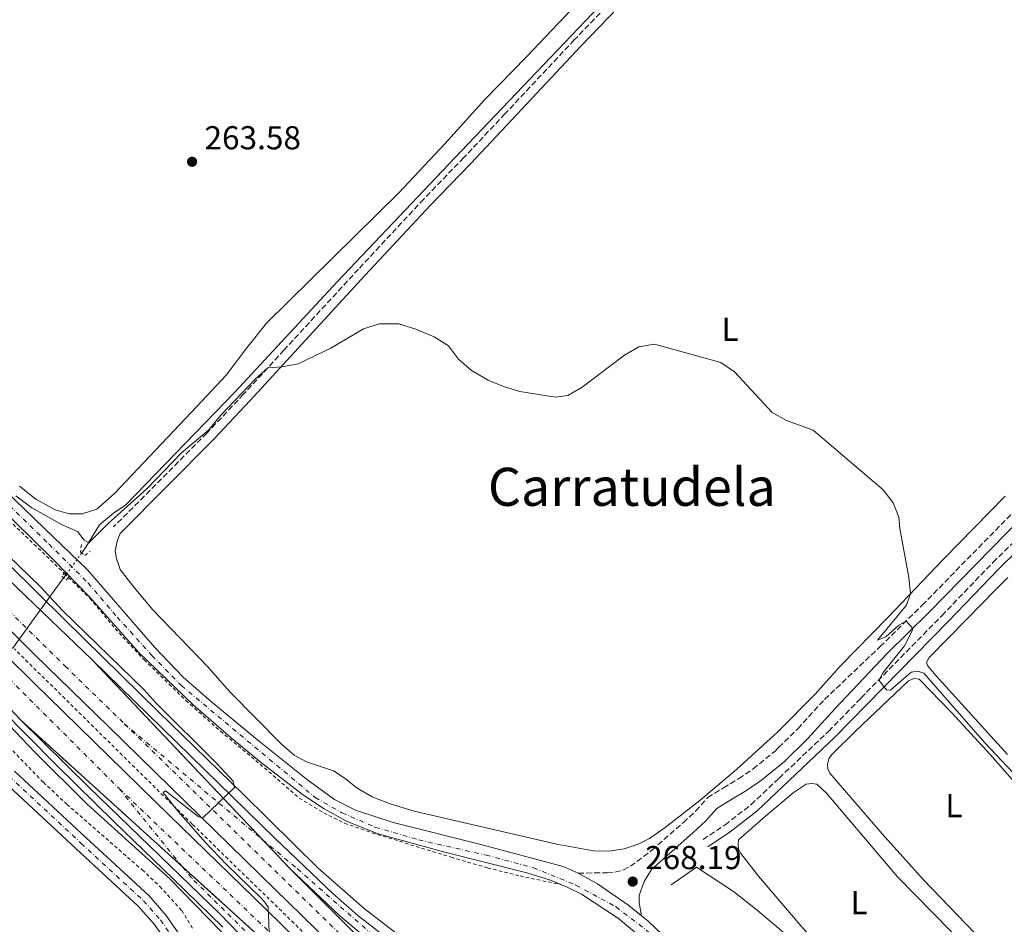
# Model space of a CAD drawing. Units: metres. Extents: x 626036 to 629530, y 4643965 to 4646339.
# Drawn here: x 626664 to 626962, y 4644367 to 4644640 of the extents above; entities that cross this region are included whole.
import ezdxf
from ezdxf.enums import TextEntityAlignment as Align

# ---------------------------------------------------------------- set-up
doc = ezdxf.new("R2010")
doc.units = ezdxf.units.M
doc.header["$MEASUREMENT"] = 0
for name, pattern in [('DGN Style 2', [1.7399219301090239, 1.043953158065414, -0.6959687720436097]), ('DGN Style 3', [2.435890702152634, 1.739921930109024, -0.6959687720436097]), ('DGN Style 4', [2.7856150101045474, 1.391937544087219, -0.6959687720436097, 0.001739921930109024, -0.6959687720436097]), ('DGN Style 5', [1.217945351076317, 0.5219765790327072, -0.6959687720436097])]:
    doc.linetypes.add(name, pattern=pattern)
for name, color, linetype, lineweight in [('Acequia sin especificar', 4, 'Continuous', 0), ('Acequia sin especificar no vista', 4, 'DGN Style 5', 0), ('Autopista', 135, 'Continuous', 0), ('autovía', 7, 'DGN Style 4', 0), ('Camino', 7, 'DGN Style 3', 0), ('Carretera', 9, 'Continuous', 0), ('Cierre de vial', 7, 'DGN Style 5', 0), ('Cota de punto acotado terreno', 7, 'Continuous', 0), ('Curva de nivel intermedia', 30, 'Continuous', 0), ('Eje de carretera', 7, 'DGN Style 4', 0), ('Etiqueta de uso rústico', 92, 'Continuous', 0), ('Gasoducto', 7, 'Continuous', 13), ('Línea blanca (vial)', 7, 'Continuous', 13), ('Línea de asfalto', 7, 'Continuous', 13), ('Línea de cambio de uso (parcela vista)', 92, 'Continuous', 0), ('Línea de cuneta (fondo)', 4, 'DGN Style 2', 0), ('Margen derecho', 7, 'Continuous', 0), ('Pontón-alcantarilla (pasos de agua)', 1, 'DGN Style 2', 0), ('Punto acotado terreno (símbolo)', 7, 'Continuous', 0), ('Texto de Área (paraje) menor', 7, 'Continuous', 0), ('Valla', 7, 'DGN Style 2', 0)]:
    doc.layers.add(name, color=color, linetype=linetype, lineweight=lineweight)
doc.styles.add('Style-Arial', font='arial.ttf')

# ---------------------------------------------------------------- blocks, each defined once
blk = doc.blocks.new('5PATER')
at = {"layer": 'Punto acotado terreno (símbolo)', "linetype": 'Continuous', "lineweight": 0}
h = blk.add_hatch(color=51, dxfattribs=at)
edge = h.paths.add_edge_path()
edge.add_ellipse((0, 0), major_axis=(-0.1095731443231308, -0.1110710700762829), ratio=0.9994222409660317, start_angle=0, end_angle=360)

msp = doc.modelspace()

# ---------------------------------------------------------------- linework, layer by layer
at = {"layer": 'Acequia sin especificar', "color": 4, "linetype": 'Continuous', "lineweight": 0}
for points in [[(626682.8799999999, 4644478.699999999, 264.929999999993), (626684.1299999999, 4644480.430000001, 264.8899999999995), (626688.2800000003, 4644487.189999999, 264.8899999999995), (626692.4500000002, 4644490.710000001, 264.8899999999995), (626696.2100000001, 4644493.17, 264.8899999999995), (626729.1200000001, 4644527.199999999, 264.7200000000012), (626760.1200000001, 4644560.600000001, 264.0099999999948), (626797.5199999996, 4644600.02, 262.4100000000035), (626824.5700000003, 4644628.310000001, 262.2299999999959), (626847.8399999999, 4644652.77, 261.6999999999971)], [(626661.9400000004, 4644449.789999999, 265.5899999999965), (626662.7699999996, 4644450.930000001, 265.5599999999977), (626677.4000000004, 4644471.140000001, 265.1000000000058), (626678.2300000006, 4644472.279999999, 265.0800000000018)], [(626861.04, 4644378.449999999, 266.6199999999953), (626868.6900000004, 4644383.75, 265.9100000000035), (626879.8700000001, 4644376.390000001, 265.9100000000035), (626887.0199999996, 4644370.730000001, 265.9100000000035), (626900.1699999999, 4644359.66, 265.7299999999959), (626904.7100000001, 4644355.039999999, 265.7299999999959), (626917.2800000003, 4644341.619999999, 265.7299999999959), (626926.1200000001, 4644331.560000001, 265.7299999999959), (626931.8700000001, 4644326.67, 265.7299999999959)]]:
    msp.add_polyline3d(points, dxfattribs=at)
at = {"layer": 'Acequia sin especificar no vista', "color": 4, "linetype": 'DGN Style 5', "lineweight": 0, "extrusion": (0.01109782572019108, 0.01532215938331057, 0.999821018830929), "elevation": 78383.14286037738, "flags": 128}
msp.add_lwpolyline([(626636.6862026546, 4643816.424055975), (626641.3375810963, 4643822.844809715)], dxfattribs=at)
at = {"layer": 'Autopista', "color": 135, "linetype": 'Continuous', "lineweight": 0}
for points in [[(626740.5799999986, 4644359.239999998, 269.9900000000052), (626664.37, 4644428.230000001, 270.5800000000018), (626591.0799999986, 4644505.87, 271.1300000000047)], [(626660.8700000019, 4644470.57, 270.9199999999983), (626686.0199999999, 4644446.38, 270.3600000000006), (626745.9200000028, 4644383.250000001, 270.0099999999948), (626763.4600000001, 4644365.78, 269.7700000000041)], [(626761.9600000002, 4644356.850000001, 269.429999999993), (626741.1700000009, 4644377.249999999, 269.6100000000006), (626714.2100000001, 4644403.489999998, 269.9600000000065), (626691.0400000003, 4644426.129999998, 270.1399999999995), (626668.4600000003, 4644448.070000002, 270.1399999999995), (626647.739999998, 4644468.690000001, 270.1399999999995)], [(626660.2399999994, 4644447.449999999, 270.3500000000058), (626668.1999999988, 4644439.609999998, 270.3500000000058), (626709.3700000008, 4644399.38, 270.3500000000058), (626738.4799999996, 4644371.12, 269.9900000000052), (626763.3399999995, 4644346.819999999, 269.9900000000052)]]:
    msp.add_polyline3d(points, dxfattribs=at)
at = {"layer": 'autovía', "color": 7, "linetype": 'DGN Style 4', "lineweight": 0, "extrusion": (-0.3478555793352183, -0.351336254008792, 0.8692291599713101), "elevation": -1849512.763790688, "flags": 128}
msp.add_lwpolyline([(-2822625.816757231, 3252206.095655871), (-2822603.089338067, 3252206.095655871), (-2822362.54697373, 3252205.124800568)], dxfattribs=at)
at = {"layer": 'autovía', "color": 7, "linetype": 'DGN Style 4', "lineweight": 0}
for points in [[(626517.5729670974, 4644603.217047035, 270.8899999999995), (626553.2600000009, 4644567.7, 270.8800000000047), (626615.6200000002, 4644505.719999999, 270.6100000000006), (626677.8399999987, 4644444.52, 270.2400000000054), (626695.7199999979, 4644427.11, 270.179999999993)], [(627080.339999999, 4644054.870000003, 267.8399999999966), (627039.1900000015, 4644094.530000003, 267.9400000000023), (626950.9299999987, 4644178.54, 268.6100000000007), (626695.7199999979, 4644427.11, 270.179999999993)], [(626694.2800000008, 4644407.410000001, 270.3999999999942), (626747.9200000007, 4644356.280000002, 269.9900000000052), (626842.0399999997, 4644264.809999999, 269.5800000000018), (626890.7499999986, 4644217.980000002, 268.9299999999931), (626967.3700000006, 4644143.420000004, 268.1000000000058), (626996.9699999989, 4644113.430000002, 267.9900000000052)]]:
    msp.add_polyline3d(points, dxfattribs=at)
at = {"layer": 'Camino', "color": 7, "linetype": 'DGN Style 3', "lineweight": 0}
for points in [[(626842.909999999, 4644645.270000001, 262.0099999999949), (626831.7699999989, 4644633.680000001, 262.179999999993), (626810.8599999989, 4644611.380000001, 263.070000000007), (626798.3799999976, 4644598.11, 263.070000000007), (626786.2600000006, 4644585.590000001, 263.4299999999931), (626766.5399999997, 4644564.430000001, 264.0500000000029), (626744.0699999994, 4644540.010000004, 265.1699999999983), (626731.8099999971, 4644526.609999999, 265.3800000000047), (626720.6999999983, 4644514.899999999, 265.3800000000047), (626692.5300000005, 4644486.530000002, 265.5599999999976)], [(626870.6900000002, 4644392.13, 267.8099999999977), (626877.3299999987, 4644396.530000003, 267.5299999999989), (626885.2099999998, 4644402.670000004, 267.0000000000001), (626893.6700000024, 4644410.670000004, 266.6000000000059), (626908.61, 4644424.780000002, 265.8800000000048), (626918.409999999, 4644434.850000002, 265.1499999999942), (626942.8299999983, 4644459.719999999, 264.4700000000012), (626958.3099999992, 4644475.840000002, 263.5399999999937), (626969.0599999982, 4644486.309999999, 263.3800000000047), (626988.4400000017, 4644505.800000002, 262.4499999999972), (627008.109999999, 4644524.170000004, 262.0899999999965), (627027.8900000004, 4644545.870000003, 261.979999999996), (627060.3699999999, 4644579.000000002, 260.8200000000071), (627067.9800000006, 4644586.350000003, 260.6999999999972), (627093.0500000004, 4644612.620000001, 260.8200000000071), (627106.0599999991, 4644625.120000003, 260.0299999999988), (627121.3999999971, 4644640.480000001, 259.8200000000069)], [(626832.9400000002, 4644381.95, 269.1600000000035), (626841.7100000011, 4644382.100000002, 268.2100000000065), (626844.0100000009, 4644382.210000002, 268.2100000000065), (626846.6000000016, 4644382.920000004, 268.2100000000065), (626848.7600000007, 4644384.030000002, 268.2100000000065), (626855.2100000015, 4644388.850000002, 267.8300000000018), (626864.7199999979, 4644397.25, 267.7299999999959), (626868.4799999995, 4644400.730000001, 267.5), (626872.0799999982, 4644404.760000003, 267.3399999999966), (626876.829999998, 4644407.730000001, 266.8099999999978), (626881.4699999981, 4644410.510000002, 266.8099999999978), (626885.8200000002, 4644413.5, 266.4499999999971), (626892.4699999975, 4644418.850000003, 266.2700000000041), (626893.519999998, 4644419.88, 266.2200000000012), (626899.2800000003, 4644425.580000003, 265.9199999999983), (626907.3899999995, 4644434.430000001, 265.9199999999983), (626924.14, 4644450.289999999, 265.3200000000071), (626936.8899999994, 4644462.870000003, 264.800000000003), (626974.4099999992, 4644501.160000001, 263.0399999999935)]]:
    msp.add_polyline3d(points, dxfattribs=at)
at = {"layer": 'Carretera', "color": 9, "linetype": 'Continuous', "lineweight": 0}
for points in [[(626855.390000001, 4644359.699999998, 268.5399999999936), (626845.1099999989, 4644368.300000002, 268.8500000000058), (626833.9200000019, 4644375.620000003, 269.1900000000023), (626829.4499999993, 4644377.859999999, 269.1999999999971), (626827.9600000007, 4644378.460000001, 269.1900000000023), (626824.5300000019, 4644379.84, 269.1600000000035), (626817.3799999993, 4644382.090000001, 269.1000000000058), (626792.6499999993, 4644388.250000001, 268.9900000000052), (626772.440000001, 4644393.88, 268.9900000000052), (626763.1400000004, 4644397.550000002, 268.9400000000023), (626756.1099999985, 4644401.350000001, 268.8300000000018), (626749.8700000001, 4644405.48, 268.6199999999953), (626737.6900000006, 4644414.870000003, 268.4199999999983), (626728.0399999992, 4644422.8, 268.2400000000052), (626716.6099999984, 4644432.809999999, 267.8899999999995), (626700.1399999995, 4644448.569999999, 267.2299999999959), (626685.07, 4644465.61, 267.179999999993), (626674.339999999, 4644476.59, 266.4499999999971), (626651.1900000013, 4644499.280000002, 265.9799999999959)], [(626662.6399999999, 4644494.770000001, 265.6999999999971), (626671.6400000011, 4644486.100000002, 265.9199999999983), (626684.5799999982, 4644473.539999999, 266.8099999999977), (626704.8700000015, 4644450.170000002, 267.2899999999936), (626713.5599999997, 4644441.180000001, 267.4499999999971), (626722.1900000018, 4644433.559999998, 267.7400000000052), (626736.62, 4644421.680000001, 268.2700000000041), (626751.1799999999, 4644410.019999999, 268.7700000000041), (626759.2899999992, 4644404.160000001, 268.9400000000023), (626765.579999999, 4644401.030000002, 269.0200000000041), (626777.0399999988, 4644397.27, 269.0599999999977), (626803.5500000003, 4644390.590000001, 268.9499999999971), (626828.3500000017, 4644383.969999998, 269.2299999999959), (626832.9400000006, 4644381.949999999, 269.1600000000035), (626838.8099999981, 4644378.739999998, 269.1100000000006), (626848.2699999996, 4644372.219999998, 268.9900000000052), (626852.1099999995, 4644369.050000001, 268.8899999999995), (626854.0399999986, 4644367.45, 268.8399999999965), (626858.3999999993, 4644363.319999999, 268.0399999999936)], [(626769.9100000008, 4644361.510000001, 269.8600000000006), (626760.8999999985, 4644369.03, 269.8999999999942), (626745.9200000028, 4644383.250000001, 270.0099999999948), (626686.0199999999, 4644446.38, 270.3600000000006), (626741.3299999973, 4644392.420000002, 270.0299999999988), (626758.7800000019, 4644375.789999999, 269.9400000000023), (626766.3099999976, 4644369.210000001, 269.8800000000047), (626773.999999999, 4644363.25, 269.820000000007)], [(626738.9200000024, 4644354.859999999, 270.2100000000065), (626724.6900000008, 4644369.54, 270.3399999999965), (626685.079999999, 4644407.780000002, 270.4700000000012), (626664.37, 4644428.230000001, 270.5800000000018), (626740.5799999986, 4644359.239999998, 269.9900000000052)], [(626662.5500000005, 4644412.789999999, 267.9900000000052), (626684.2399999985, 4644392.609999999, 268.1499999999942), (626703.1799999995, 4644375.180000001, 268.820000000007), (626708.440000001, 4644369.210000001, 269.1000000000058), (626712.7800000019, 4644362.960000002, 269.3999999999942)], [(626704.8900000015, 4644366.430000001, 269.1000000000058), (626699.9600000008, 4644372.030000002, 268.820000000007), (626681.1800000007, 4644389.309999998, 268.1499999999942), (626659.3700000021, 4644409.600000001, 267.9900000000052)]]:
    msp.add_polyline3d(points, dxfattribs=at)
at = {"layer": 'Cierre de vial', "color": 7, "linetype": 'DGN Style 5', "lineweight": 0, "extrusion": (0.002767767342932272, -0.002917014229406213, 0.9999919152132786), "elevation": -11543.03726354891, "flags": 128}
msp.add_lwpolyline([(626734.4114169611, 4644378.149627864), (626682.8713027862, 4644432.468511034)], dxfattribs=at)
at = {"layer": 'Cierre de vial', "color": 7, "linetype": 'DGN Style 5', "lineweight": 0, "extrusion": (0.004254546603389147, -0.003851478417482517, 0.9999835323380079), "elevation": -14951.16677836302, "flags": 128}
msp.add_lwpolyline([(626657.5470082953, 4644405.093319434), (626706.4290424397, 4644360.843011064)], dxfattribs=at)
at = {"layer": 'Cierre de vial', "color": 7, "linetype": 'DGN Style 5', "lineweight": 0, "extrusion": (0.002770985863859411, -0.002920406303934119, 0.999991896399347), "elevation": -11556.77422468768, "flags": 128}
msp.add_lwpolyline([(626742.7655865436, 4644369.304951649), (626734.4049613456, 4644378.116337152)], dxfattribs=at)
at = {"layer": 'Cierre de vial', "color": 7, "linetype": 'DGN Style 5', "lineweight": 0, "extrusion": (0.004255306581532865, -0.003852166396412289, 0.9999835264542869), "elevation": -14953.8857298998, "flags": 128}
msp.add_lwpolyline([(626706.4268104372, 4644360.834558579), (626733.7565968067, 4644336.094355179)], dxfattribs=at)
at = {"layer": 'Curva de nivel intermedia', "color": 30, "linetype": 'Continuous', "lineweight": 0, "flags": 128}
for points, elevation in [([(626662.9800000014, 4644495.969999999), (626667.7900000016, 4644492.349999998), (626677.0000000005, 4644487.169999999), (626681.6100000017, 4644485.109999998), (626683.6600000013, 4644482.569999999), (626684.9900000013, 4644481.720000001), (626690.7300000011, 4644487.48), (626702.6200000001, 4644498.130000001), (626713.0200000005, 4644508.88), (626721.2500000005, 4644515.849999999), (626724.8500000013, 4644520.169999999), (626735.360000001, 4644531.300000001), (626739.150000002, 4644534.640000001), (626743.3800000009, 4644534.929999999), (626748.3200000006, 4644535.8), (626758.1399999998, 4644540.529999999), (626768.0900000008, 4644546.390000001), (626772.8600000007, 4644547.929999998), (626778.7500000005, 4644547.919999999), (626783.8900000014, 4644546.23), (626789.4000000011, 4644543.970000001), (626793.7700000008, 4644541.199999998), (626796.7700000005, 4644537.189999999), (626800.6799999998, 4644533.76), (626805.7100000011, 4644530.84), (626810.3300000012, 4644528.929999999), (626815.28, 4644527.4), (626826.0600000003, 4644525.769999999), (626829.8400000001, 4644526.260000001), (626834.1800000007, 4644528.759999999), (626846.9700000006, 4644538.38), (626851.2500000007, 4644540.95), (626855.9600000003, 4644541.75), (626876.020000001, 4644536.23), (626880.1400000005, 4644533.399999999), (626891.5399999999, 4644521.140000001), (626895.8800000006, 4644518.660000001), (626903.9200000005, 4644515.76), (626925.0900000001, 4644497.699999999), (626928.1900000002, 4644493.789999997), (626929.8900000011, 4644489.439999998), (626930.1700000005, 4644486.039999999), (626932.8600000017, 4644471.220000002), (626933.4200000005, 4644466.42), (626932.1500000008, 4644462.869999998), (626923.4500000017, 4644452.359999998), (626925.9100000003, 4644453.3), (626929.8900000011, 4644456.88), (626932.0700000004, 4644458.109999999), (626933.9800000016, 4644455.949999998), (626933.9900000005, 4644455.32), (626931.5300000017, 4644450.579999999), (626925.1000000011, 4644442.57), (626923.7700000012, 4644440.3), (626926.0900000012, 4644437.289999999), (626927.3099999995, 4644437.28)], 265.0000000000001), ([(626650.7400000016, 4644487.42), (626670.3200000018, 4644468.519999999), (626677.1900000006, 4644461.239999999), (626701.6400000011, 4644437.460000001), (626705.3100000013, 4644433.409999998), (626723.5999999996, 4644415.199999998), (626728.6500000011, 4644409.77), (626729.0100000009, 4644407.850000001), (626719.4300000009, 4644398.539999997), (626718.11, 4644399.09), (626708.1800000013, 4644406.869999998), (626707.4600000017, 4644406.289999999), (626712.0400000014, 4644400.529999999), (626720.3000000004, 4644391.180000001), (626726.6000000014, 4644384.529999999), (626736.9500000003, 4644374.619999999), (626738.2600000001, 4644373.210000001), (626739.2800000015, 4644371.640000001), (626739.7500000009, 4644358.949999998)], 270), ([(626927.3099999995, 4644437.28), (626933.55, 4644442.649999999), (626935.5700000008, 4644442.970000001), (626937.4100000003, 4644442.32), (626955.9100000008, 4644421.169999999), (626967.6200000009, 4644408.830000001), (626970.8500000008, 4644404.91), (626979.7000000001, 4644395.42), (626984.5400000013, 4644388.720000001), (626985.4100000008, 4644386.28), (626985.29, 4644384.3), (626983.3000000007, 4644380.909999998), (626972.1300000015, 4644368.390000001), (626969.8300000017, 4644364.99)], 265.0000000000001), ([(626736.7500000015, 4644352.350000001), (626709.5100000012, 4644380.249999999), (626684.5599999998, 4644402.789999999), (626668.6100000018, 4644418.649999999), (626656.9800000022, 4644430.689999999)], 270)]:
    msp.add_lwpolyline(points, dxfattribs=dict(at, elevation=elevation))
at = {"layer": 'Eje de carretera', "color": 7, "linetype": 'DGN Style 4', "lineweight": 0, "extrusion": (0.002019670080977608, -0.001691864167375406, 0.9999965292581787), "elevation": -6321.84214756023, "flags": 128}
msp.add_lwpolyline([(626693.8961528032, 4644423.061414967), (626735.735836109, 4644388.012712735)], dxfattribs=at)
at = {"layer": 'Eje de carretera', "color": 7, "linetype": 'DGN Style 4', "lineweight": 0, "extrusion": (0.001275356422554648, -0.00157512971247378, 0.9999979462140831), "elevation": -6245.886088691854, "flags": 128}
msp.add_lwpolyline([(626712.3964010617, 4644379.903373972), (626693.4254719461, 4644403.333383203)], dxfattribs=at)
at = {"layer": 'Eje de carretera', "color": 7, "linetype": 'DGN Style 4', "lineweight": 0}
for points in [[(626656.9200000018, 4644497.030000002, 265.8800000000048), (626672.9899999984, 4644481.350000001, 266.1799999999931), (626684.8299999981, 4644469.580000003, 266.9900000000053), (626693.6099999979, 4644459.280000002, 267.1999999999971), (626704.1099999989, 4644447.730000001, 267.3300000000017), (626713.0000000005, 4644438.620000001, 267.6100000000005), (626753.4699999985, 4644404.77, 268.7400000000053), (626761.4999999994, 4644400.210000002, 268.9400000000023), (626771.609999999, 4644395.820000002, 269.0000000000001), (626784.7099999995, 4644392, 269.0000000000001), (626805.1299999978, 4644387.399999999, 269.0099999999947), (626819.3999999972, 4644383.600000002, 269.1199999999955), (626832.2600000007, 4644378.340000001, 269.179999999993), (626844.3700000008, 4644371.770000001, 268.9499999999971), (626854.1499999977, 4644364.25, 268.7100000000063)], [(626660.9600000009, 4644411.2, 267.9900000000052), (626682.7100000014, 4644390.960000004, 268.1499999999942), (626701.5699999996, 4644373.610000002, 268.8200000000071), (626706.6700000003, 4644367.820000002, 269.1000000000059), (626710.7899999998, 4644361.890000002, 269.3999999999943)], [(626737.5594782082, 4644392.06134793, 270.0362000000023), (626748.0900000005, 4644383.24, 270.0000000000001), (626771.1199999995, 4644363.030000002, 269.8500000000058), (626789.0599999991, 4644350.820000002, 269.6699999999983), (626810.1200000012, 4644338.930000001, 269.429999999993), (626824.6000000007, 4644330.309999999, 269.3399999999965), (626838.8999999993, 4644317.520000001, 269.2400000000054), (626868.6000000002, 4644288.56, 269.0099999999947), (626896.4499999983, 4644260.620000003, 268.8500000000058), (626912.1000000013, 4644244.980000001, 268.9199999999983), (626919.6200000005, 4644232.330000003, 268.8800000000047), (626929.5699999993, 4644214.510000003, 268.7400000000053), (626938.1299999978, 4644201.620000003, 268.7100000000063), (626946.6499999983, 4644191.340000001, 268.6999999999972), (626993.339999999, 4644144.16, 268.3099999999976), (627005.689281079, 4644132.313737752, 268.2492000000057)], [(626972.4567809806, 4644132.264033524, 268.0914000000047), (626963.1299999983, 4644139.430000001, 268.1300000000047), (626923.4400000004, 4644173.949999999, 268.7299999999959), (626893.5699999994, 4644197.690000001, 268.3899999999995), (626882.0100000014, 4644202.710000001, 267.8000000000029), (626872.2800000015, 4644207.500000001, 267.5099999999949), (626860.1099999987, 4644218.239999999, 267.5399999999935), (626833.5899999985, 4644244.38, 267.8399999999966), (626794.0700000003, 4644283.340000001, 268.979999999996), (626751.8700000001, 4644342.32, 270.0899999999965), (626738.3000000003, 4644358.520000001, 270.0899999999965), (626716.02, 4644380.56, 270.3300000000018), (626713.2508666203, 4644383.980019836, 270.3389000000025)]]:
    msp.add_polyline3d(points, dxfattribs=at)
at = {"layer": 'Gasoducto', "color": 7, "linetype": 'Continuous', "lineweight": 13, "extrusion": (-0.002219302575400654, 0.001492974455562401, 0.999996422855279), "elevation": 5799.853050181342, "flags": 128}
msp.add_lwpolyline([(626655.1703067935, 4646204.229092939), (626590.8502654526, 4646153.19907106), (627221.9762124707, 4644843.127576008), (627766.8703744706, 4643991.996627435)], dxfattribs=at)
at = {"layer": 'Línea blanca (vial)', "color": 7, "linetype": 'Continuous', "lineweight": 13}
for points in [[(626520.4999999999, 4644606.059999999, 271.179999999993), (626538.9099999988, 4644588.160000001, 271.2499999999999), (626624.3900000011, 4644506.780000003, 270.9700000000011), (626660.8700000015, 4644470.570000002, 270.9199999999981), (626686.0199999994, 4644446.38, 270.3600000000008)], [(626505.550000001, 4644591.020000001, 270.8800000000047), (626526.1900000006, 4644570.480000001, 270.8800000000047), (626552.6299999984, 4644544.27, 270.6999999999971), (626591.079999998, 4644505.870000001, 271.1300000000046), (626664.3699999995, 4644428.230000002, 270.5800000000018)], [(627062.870000001, 4644079.270000001, 268.0000000000001), (626974.8299999973, 4644165.250000002, 268.4600000000065), (626952.1700000013, 4644188.530000002, 268.6600000000034), (626943.9100000003, 4644197.399999999, 268.6699999999983), (626940.7600000009, 4644201.29, 268.6699999999983), (626936.5199999984, 4644207.500000001, 268.6699999999983), (626933.0799999986, 4644213.390000001, 268.6699999999983), (626918.2100000001, 4644241.219999999, 268.9900000000052), (626915.5199999989, 4644245.430000001, 269.0000000000001), (626913.2399999968, 4644248.160000001, 268.979999999996), (626908.1299999994, 4644253.640000002, 268.9400000000023), (626863.6999999986, 4644298.340000001, 268.979999999996), (626834.2199999987, 4644327.649999999, 269.2599999999949), (626827.0700000006, 4644334.180000001, 269.4199999999983), (626823.0199999983, 4644337.140000002, 269.3899999999995), (626819.0300000006, 4644339.390000001, 269.3699999999954), (626798.0100000009, 4644349.550000002, 269.6000000000058), (626784.7399999985, 4644356.640000002, 269.7200000000012), (626773.9999999984, 4644363.250000001, 269.8200000000071), (626766.3099999971, 4644369.21, 269.8800000000047), (626758.7800000013, 4644375.79, 269.9400000000026), (626741.3299999969, 4644392.420000002, 270.0299999999989), (626686.0199999994, 4644446.38, 270.3600000000008)], [(626664.3699999995, 4644428.230000002, 270.5800000000018), (626685.0799999986, 4644407.780000002, 270.4700000000012), (626724.6900000003, 4644369.540000001, 270.3399999999965), (626738.9200000018, 4644354.86, 270.2100000000065), (626748.1399999997, 4644343.59, 270.1199999999954), (626762.8400000005, 4644323.800000002, 269.8000000000031), (626768.6400000007, 4644315.030000002, 269.6399999999994), (626781.8299999982, 4644293.31, 269.270000000004), (626784.7899999977, 4644288.930000001, 269.1300000000046), (626789.7399999986, 4644282.780000002, 268.9700000000012), (626795.8299999973, 4644276.230000001, 268.9400000000023), (626833.9300000003, 4644239.210000002, 267.8500000000058), (626866.4600000011, 4644207.380000001, 267.5299999999989), (626870.5399999982, 4644204.340000001, 267.6100000000005), (626872.7199999974, 4644203.120000003, 267.6699999999983), (626893.1700000016, 4644194.710000002, 268.3500000000059), (626895.4200000024, 4644193.620000001, 268.3999999999944), (626899.6200000001, 4644190.88, 268.4999999999999), (626915.1999999993, 4644178.239999998, 268.8099999999977), (626950.8999999973, 4644148.170000004, 268.1999999999971), (626962.9099999992, 4644137.390000001, 268.1399999999995), (627011.1399999999, 4644090.440000002, 268.0800000000017)], [(626956.5799999969, 4644177.870000003, 268.6699999999983), (626939.1200000001, 4644197.34, 268.7400000000053), (626926.5499999997, 4644213.070000002, 268.8000000000029), (626920.3599999981, 4644222.350000001, 268.8300000000018), (626912.0499999999, 4644237.920000002, 268.8300000000018), (626907.6199999999, 4644244.06, 268.8300000000018), (626887.7100000011, 4644264.080000003, 268.7400000000053), (626860.0599999975, 4644291.550000001, 269.070000000007), (626837.9499999993, 4644312.720000001, 269.270000000004), (626821.5399999986, 4644327.980000002, 269.270000000004), (626818.1400000011, 4644330.38, 269.320000000007), (626794.9200000019, 4644343.680000001, 269.5599999999977), (626778.0599999975, 4644355.289999999, 269.8200000000071), (626769.9100000003, 4644361.510000002, 269.8600000000006), (626760.899999998, 4644369.030000002, 269.8999999999942), (626745.9200000024, 4644383.250000001, 270.0099999999946)], [(626745.9200000024, 4644383.250000001, 270.0099999999946), (626763.4599999995, 4644365.780000002, 269.7700000000041), (626878.6200000006, 4644254.100000002, 269.2100000000065), (626952.2399999985, 4644181.780000002, 268.6699999999983), (626956.5799999969, 4644177.870000003, 268.6699999999983)]]:
    msp.add_polyline3d(points, dxfattribs=at)
at = {"layer": 'Línea de asfalto', "color": 7, "linetype": 'Continuous', "lineweight": 13, "extrusion": (-0.0335661821289433, -0.07164125431645761, 0.9968655085302386), "elevation": -353501.4091761183, "flags": 128}
msp.add_lwpolyline([(-1402829.394154784, 4457596.731268107), (-1402835.094529092, 4457598.627246157), (-1402837.521046193, 4457599.25923884)], dxfattribs=at)
at = {"layer": 'Línea de asfalto', "color": 7, "linetype": 'Continuous', "lineweight": 13}
for points in [[(626832.9400000002, 4644381.95, 269.1600000000035), (626828.3500000013, 4644383.969999999, 269.229999999996), (626803.5499999998, 4644390.590000002, 268.9499999999971), (626777.0399999983, 4644397.270000001, 269.0599999999977), (626765.5799999986, 4644401.030000002, 269.0200000000041), (626759.2899999986, 4644404.160000001, 268.9400000000023), (626751.1799999995, 4644410.02, 268.7700000000042), (626736.6199999995, 4644421.680000001, 268.2700000000041), (626722.1900000013, 4644433.559999999, 267.7400000000053), (626713.5599999991, 4644441.180000001, 267.449999999997), (626704.8700000009, 4644450.170000004, 267.2899999999936), (626684.5799999977, 4644473.539999999, 266.8099999999978), (626671.6400000006, 4644486.100000003, 265.9199999999983), (626662.6399999994, 4644494.770000001, 265.699999999997), (626606.3900000011, 4644548.830000004, 266.1300000000047), (626588.6599999995, 4644566.449999999, 266.229999999996), (626549.1499999982, 4644607.13, 264.820000000007), (626537.57, 4644618.870000003, 264.1100000000005), (626536.7699999998, 4644621.820000002, 264.1100000000005), (626538.5699999991, 4644623.600000002, 264.2100000000065), (626538.3399999988, 4644623.850000002, 264.2200000000013)], [(626521.9699999985, 4644611.410000003, 263.4299999999931), (626526.0799999966, 4644614.630000001, 263.4499999999972), (626528.239999998, 4644615.770000001, 263.4499999999972), (626530.3399999992, 4644616.289999999, 263.4499999999972), (626532.9200000007, 4644616.07, 263.7799999999989), (626543.769999998, 4644605.739999999, 264.6399999999995), (626551.8999999975, 4644598.500000001, 264.949999999997), (626559.4200000011, 4644590.760000004, 265.2899999999937), (626572.5899999985, 4644575.720000001, 266.1000000000058), (626651.1900000009, 4644499.280000002, 265.9799999999959), (626674.3399999985, 4644476.59, 266.4499999999971), (626685.0699999996, 4644465.610000002, 267.1799999999931), (626700.1399999991, 4644448.57, 267.229999999996), (626716.6099999979, 4644432.81, 267.8899999999994), (626728.0399999986, 4644422.800000001, 268.2400000000052), (626737.6900000002, 4644414.870000003, 268.4199999999984), (626749.8699999996, 4644405.480000001, 268.6199999999953), (626756.109999998, 4644401.350000001, 268.8300000000018), (626763.1399999999, 4644397.550000002, 268.9400000000023), (626772.4400000006, 4644393.88, 268.9900000000052), (626792.6499999987, 4644388.250000001, 268.9900000000052), (626817.3799999988, 4644382.090000001, 269.1000000000059), (626824.5300000014, 4644379.84, 269.1600000000035), (626827.9600000002, 4644378.460000001, 269.1900000000024)], [(626510.5399999977, 4644595.969999999, 270.8800000000047), (626531.1399999993, 4644575.470000001, 270.8800000000047), (626557.5900000005, 4644549.250000001, 270.6999999999971), (626596.0300000011, 4644510.850000003, 270.6999999999971), (626631.1799999992, 4644476.060000001, 270.3500000000059), (626660.239999999, 4644447.45, 270.3500000000059), (626668.1999999983, 4644439.609999999, 270.3500000000059), (626709.3700000005, 4644399.38, 270.3500000000059), (626738.4799999992, 4644371.120000001, 269.9900000000052), (626763.339999999, 4644346.82, 269.9900000000052), (626792.6000000018, 4644318.350000002, 269.9900000000052), (626815.8000000007, 4644295.830000003, 269.6399999999994), (626840.6900000018, 4644271.530000002, 269.6399999999994), (626867.1499999973, 4644245.840000001, 269.2799999999989), (626893.1999999986, 4644220.500000001, 268.9299999999931), (626946.6000000013, 4644168.570000002, 268.229999999996), (627052.73, 4644065.120000003, 267.5800000000019), (627135.9300000002, 4643984.120000003, 267.570000000007)], [(626652.4999999985, 4644483.390000002, 270.6100000000006), (626677.7800000006, 4644458.470000001, 270.429999999993), (626706.1799999987, 4644430.600000001, 270.429999999993), (626731.7199999979, 4644405.770000001, 269.8999999999942), (626754.3899999993, 4644383.460000001, 269.5399999999937), (626768.2499999995, 4644371.300000002, 269.1900000000024), (626781.4200000014, 4644361.060000001, 269.0099999999947), (626794.9399999998, 4644352.870000001, 269.0099999999947), (626808.5199999987, 4644346.030000002, 268.8300000000018), (626817.6000000001, 4644341.580000003, 268.6499999999942), (626822.7199999987, 4644338.730000001, 268.4799999999959), (626826.6399999993, 4644335.980000001, 268.4799999999959), (626830.4200000011, 4644333.010000004, 268.4799999999959), (626833.1399999991, 4644330.630000001, 268.4799999999959), (626837.4499999986, 4644326.110000002, 268.4799999999959), (626847.519999998, 4644316.07, 268.4799999999959), (626865.86, 4644297.530000002, 268.4799999999959), (626882.8899999997, 4644280.520000001, 268.1199999999955), (626903.9600000008, 4644259.61, 268.1199999999955), (626910.1099999998, 4644253.500000001, 268.1199999999955)], [(626647.7399999975, 4644468.690000001, 270.1399999999995), (626668.4599999998, 4644448.070000002, 270.1399999999995), (626691.0399999997, 4644426.13, 270.1399999999995), (626714.2099999995, 4644403.489999998, 269.9600000000065), (626741.1700000003, 4644377.25, 269.6100000000007), (626761.9599999997, 4644356.850000001, 269.429999999993), (626784.2399999978, 4644335.160000001, 269.6100000000007), (626808.5599999988, 4644311.31, 269.1300000000046), (626824.9800000007, 4644295.5, 269.0099999999947), (626849.010000001, 4644272.010000003, 268.6499999999942), (626873.6900000019, 4644248, 268.4700000000013), (626895.5799999966, 4644226.739999999, 268.300000000003), (626902.0799999988, 4644220.309999999, 268.4700000000013), (626939.7300000006, 4644183.510000004, 268.7100000000063), (626962.7399999973, 4644161.250000001, 268.3099999999976), (627037.3599999987, 4644088.54, 267.7799999999988), (627077.9899999975, 4644049.280000002, 267.6900000000024), (627144.5599999981, 4643984.280000002, 267.8300000000018)], [(626658.4699999986, 4644431.590000002, 270.2599999999948), (626675.0499999992, 4644414.780000003, 270.4400000000023), (626692.6800000003, 4644397.489999999, 270.4400000000023), (626710.5399999993, 4644380.239999998, 270.6199999999953), (626725.5199999996, 4644365.66, 270.4400000000023)], [(626656.3999999989, 4644412.760000003, 267.9900000000052), (626659.3700000016, 4644409.600000001, 267.9900000000052), (626681.1800000003, 4644389.309999999, 268.1499999999942), (626699.9600000003, 4644372.030000003, 268.8200000000071), (626704.8900000011, 4644366.430000002, 269.1000000000059), (626708.7899999992, 4644360.820000002, 269.3999999999943), (626710.6299999988, 4644356.190000002, 269.6699999999983), (626711.5799999988, 4644352.480000001, 269.7400000000052), (626711.9299999997, 4644347.500000002, 269.8000000000031)], [(626662.55, 4644412.789999999, 267.9900000000052), (626684.239999998, 4644392.61, 268.1499999999942), (626703.1799999991, 4644375.180000001, 268.8200000000071), (626708.4400000006, 4644369.21, 269.1000000000059), (626712.7800000013, 4644362.960000004, 269.3999999999943)], [(626852.109999999, 4644369.050000001, 268.8899999999996), (626848.2699999991, 4644372.219999999, 268.9900000000052), (626838.8099999975, 4644378.739999998, 269.1100000000006), (626832.9400000002, 4644381.95, 269.1600000000035)], [(626827.9600000002, 4644378.460000001, 269.1900000000024), (626829.4499999988, 4644377.86, 269.1999999999971), (626833.9200000013, 4644375.620000003, 269.1900000000024), (626845.1099999985, 4644368.300000003, 268.8500000000058), (626855.3900000004, 4644359.699999999, 268.5399999999938)]]:
    msp.add_polyline3d(points, dxfattribs=at)
at = {"layer": 'Línea de cambio de uso (parcela vista)', "color": 92, "linetype": 'Continuous', "lineweight": 0}
for points in [[(626940.2699999996, 4644763.75, 260.4600000000065), (626941.6299999999, 4644760.99, 260.4600000000065), (626941.5199999996, 4644759.449999999, 260.4600000000065), (626938, 4644754.83, 260.4600000000065), (626894.4400000004, 4644709.74, 260.9199999999983), (626886.7300000006, 4644700.92, 261.1600000000035), (626879.04, 4644693.980000001, 261.4199999999983), (626868.9600000001, 4644684.09, 261.7599999999948), (626844.1799999997, 4644656.949999999, 262.1100000000006), (626817.3499999996, 4644628.52, 262.2899999999936), (626804.6699999999, 4644615.680000001, 262.4700000000012), (626792.6100000005, 4644602.230000001, 262.820000000007), (626778.7300000006, 4644587.42, 263), (626738.7599999999, 4644548.07, 263.7100000000065), (626732.7699999996, 4644540.59, 264.070000000007), (626726.5099999999, 4644532.42, 264.070000000007), (626717.7199999997, 4644522.949999999, 264.070000000007), (626692.8300000001, 4644496.619999999, 264.7799999999988), (626687.4699999997, 4644491.91, 264.7799999999988), (626683.04, 4644490.539999999, 264.7799999999988), (626679.0899999999, 4644490.529999999, 264.7799999999988), (626674.8499999996, 4644491.699999999, 264.9499999999971), (626669.0499999998, 4644494.949999999, 264.9499999999971), (626664.0800000001, 4644498.890000001, 264.9499999999971)], [(626694.4800000006, 4644484.600000001, 265.5599999999977), (626693.5800000001, 4644482.189999999, 265.7299999999959), (626692.9699999997, 4644479.220000001, 265.7299999999959), (626693.4100000003, 4644476.970000001, 265.7299999999959), (626694.5199999996, 4644473.720000001, 265.7299999999959), (626698.3600000005, 4644468.699999999, 265.7299999999959), (626704.2400000002, 4644461.58, 265.7299999999959), (626720.9900000002, 4644444.300000001, 267.5099999999948), (626727.6299999999, 4644436.76, 267.3300000000018), (626743.2400000002, 4644420.930000001, 267.3300000000018), (626747.1100000005, 4644417.550000001, 267.3300000000018), (626750.8200000003, 4644415.58, 267.3300000000018), (626758.9900000002, 4644412.850000001, 268.2200000000012), (626762.4900000002, 4644410.58, 268.3999999999942), (626766.1500000004, 4644407.600000001, 268.929999999993), (626770.6699999999, 4644405.02, 268.929999999993), (626776.1399999997, 4644402.850000001, 268.75), (626783.3200000003, 4644400.720000001, 268.929999999993), (626826.5, 4644390.67, 268.929999999993), (626837.5499999998, 4644388.74, 268.75), (626842.2100000001, 4644388.630000001, 268.570000000007), (626846.8799999999, 4644389.33, 268.3999999999942), (626851.0800000001, 4644390.730000001, 268.570000000007), (626854.4900000002, 4644392.470000001, 268.75), (626859.2000000002, 4644395.710000001, 268.570000000007), (626869.6699999999, 4644403.859999999, 268.0399999999936), (626880.7800000003, 4644413.220000001, 267.6900000000023), (626893.2699999996, 4644424.630000001, 266.9799999999959), (626904.6100000005, 4644436.050000001, 265.5599999999977), (626912.1399999997, 4644444.480000001, 265.9100000000035), (626926.54, 4644459.189999999, 265.5200000000041), (626943.29, 4644476.66, 264.3699999999953), (626961.9800000006, 4644495.869999999, 263.8999999999942)], [(626962.7100000001, 4644417.83, 264.1699999999983), (626941, 4644441.689999999, 264.0800000000018), (626938.5300000003, 4644444.699999999, 264.1699999999983), (626938.2599999999, 4644445.57, 264.1699999999983), (626939, 4644447.050000001, 264.1699999999983), (626950.4000000004, 4644458.67, 264.0800000000018), (626959.1399999997, 4644467.67, 264.3600000000006), (626962.75, 4644471.230000001, 264.1699999999983)], [(626955.3700000001, 4644361.25, 265.3800000000047), (626937.3499999996, 4644379.890000001, 265.3800000000047), (626924.7999999998, 4644393.82, 265.2899999999936), (626909.0300000003, 4644412.180000001, 265.2899999999936), (626908.4100000003, 4644413.51, 265.2899999999936), (626908.2699999996, 4644414.869999999, 265.2899999999936), (626908.7400000002, 4644416.470000001, 265.2899999999936), (626909.6299999999, 4644417.779999999, 265.2899999999936), (626916.79, 4644424.890000001, 265.1900000000023), (626932.7300000006, 4644440.02, 265.2899999999936), (626934.5099999999, 4644440.789999999, 265.2899999999936), (626935.9600000001, 4644440.59, 265.2899999999936), (626945.7300000006, 4644430.529999999, 265.2899999999936), (626957.4500000002, 4644417.77, 265.1900000000023), (626976.7199999997, 4644395.99, 265.1900000000023), (626981.0099999999, 4644390.640000001, 265.1900000000023), (626982.4100000003, 4644388.220000001, 265.1900000000023), (626982.8200000003, 4644386.640000001, 265.1900000000023), (626982.5199999996, 4644384.24, 265.1900000000023), (626981.3799999999, 4644382.07, 265.1900000000023), (626964.7999999998, 4644364.32, 265.3800000000047)], [(626931.6399999997, 4644332.529999999, 267.0500000000029), (626930.5700000003, 4644332.630000001, 267.0500000000029), (626928.1200000001, 4644334.779999999, 266.9600000000065), (626900.29, 4644365.970000001, 266.9600000000065), (626887.4299999997, 4644381.060000001, 266.9600000000065), (626882.1100000005, 4644387.9, 266.9600000000065), (626881.4100000003, 4644389.32, 266.9600000000065), (626881.29, 4644390.49, 266.9600000000065), (626881.4199999999, 4644391.980000001, 266.9600000000065), (626889.5199999996, 4644399.16, 266.9600000000065), (626897.9199999999, 4644406.26, 266.9600000000065), (626901.8700000001, 4644408.83, 266.9600000000065), (626903.5, 4644409.039999999, 266.9600000000065), (626905.0899999999, 4644408.859999999, 266.9600000000065), (626907.9600000001, 4644406.16, 266.7700000000041), (626929.4000000004, 4644380.83, 266.8699999999953), (626945.6100000005, 4644364.4, 266.8699999999953), (626951.5300000003, 4644357.220000001, 266.8699999999953), (626952.4299999997, 4644355.49, 266.8699999999953), (626952.6500000004, 4644354.32, 266.8699999999953), (626952, 4644353.279999999, 266.8699999999953), (626938.6399999997, 4644339.230000001, 267.0500000000029), (626932.8200000003, 4644333.369999999, 267.0500000000029), (626931.6399999997, 4644332.529999999, 267.0500000000029)]]:
    msp.add_polyline3d(points, dxfattribs=at)
at = {"layer": 'Línea de cuneta (fondo)', "color": 4, "linetype": 'DGN Style 2', "lineweight": 0}
msp.add_polyline3d([(627139.5199999996, 4643984.189999999, 267.7599999999948), (627126.6799999997, 4643996.529999999, 267.7599999999948), (627061.9699999997, 4644060.869999999, 267.7599999999948), (626993.3200000003, 4644126.699999999, 267.9799999999959), (626937.8899999997, 4644181.75, 268.6100000000006), (626894.3600000005, 4644224.710000001, 268.7299999999959), (626823.0999999996, 4644292.75, 269.4700000000012), (626716.25, 4644396.779999999, 269.8999999999942), (626662.5800000001, 4644449.67, 270.429999999993)], dxfattribs=at)
at = {"layer": 'Margen derecho', "color": 7, "linetype": 'Continuous', "lineweight": 0}
for points in [[(626940.309999997, 4644744.070000002, 260.2100000000065), (626915.359999998, 4644717.340000002, 260.6100000000007), (626903.089999999, 4644704.760000002, 260.7100000000063), (626892.8299999974, 4644693.82, 261.2599999999949), (626883.1099999989, 4644684.340000002, 261.4700000000013), (626868.579999998, 4644668.530000002, 261.8300000000018), (626844.9099999996, 4644643.38, 262.0099999999949), (626833.7600000005, 4644631.780000002, 262.179999999993), (626812.8599999994, 4644609.500000001, 263.070000000007), (626800.3700000013, 4644596.210000004, 263.070000000007), (626788.25, 4644583.7, 263.4299999999931), (626768.5500000013, 4644562.56, 264.0500000000029), (626746.0900000001, 4644538.16, 265.1699999999983), (626733.8199999988, 4644524.730000001, 265.3800000000047), (626722.6700000019, 4644512.980000001, 265.3800000000047), (626694.4799999996, 4644484.600000003, 265.5599999999976)], [(626855.1299999988, 4644383.080000004, 267.8699999999953), (626867.5899999999, 4644394.09, 267.7299999999959), (626871.5300000005, 4644397.739999999, 267.5), (626874.8599999987, 4644401.460000001, 267.3399999999966), (626879.0599999987, 4644404.09, 266.8099999999978), (626883.7800000015, 4644406.920000002, 266.8099999999978), (626888.3700000005, 4644410.080000003, 266.4499999999971), (626895.3099999984, 4644415.660000001, 266.2700000000041), (626902.3599999984, 4644422.620000003, 265.9199999999983), (626910.5399999989, 4644431.550000002, 265.9199999999983), (626926.2700000001, 4644448.210000002, 265.3200000000071), (626938.9999999995, 4644460.77, 264.800000000003), (626976.4999999991, 4644499.030000002, 263.0399999999935), (626994.6399999999, 4644516.230000001, 262.6199999999953), (627007.9999999995, 4644529.52, 262.3999999999942), (627030.1499999979, 4644552.79, 261.6999999999971), (627062.6099999994, 4644585.930000001, 261.229999999996), (627079.510000002, 4644604.320000002, 260.1199999999955), (627098.1800000002, 4644623.220000001, 260.0399999999937), (627111.9899999968, 4644637.850000001, 259.320000000007), (627143.7100000008, 4644669.390000002, 259.2599999999947)], [(627003.7600000016, 4644516.52, 262.199999999997), (626990.2600000012, 4644503.920000002, 262.4499999999972), (626970.8999999978, 4644484.449999999, 263.3800000000047), (626960.1700000011, 4644473.989999998, 263.5399999999937), (626944.7100000004, 4644457.899999999, 264.4700000000012), (626920.2799999998, 4644433.02, 265.1499999999942), (626910.4400000006, 4644422.91, 265.8800000000048), (626886.9099999988, 4644400.680000002, 267.0000000000001), (626878.8599999996, 4644394.399999999, 267.5299999999989), (626872.1400000007, 4644389.95, 267.8099999999977)], [(626855.1399999999, 4644383.080000004, 267.8699999999953), (626852.8599999979, 4644379.390000001, 268.300000000003), (626851.359999998, 4644375.190000001, 268.5099999999948), (626851.3999999983, 4644373.11, 268.5099999999948), (626852.109999999, 4644369.050000001, 268.8899999999996)]]:
    msp.add_polyline3d(points, dxfattribs=at)
at = {"layer": 'Pontón-alcantarilla (pasos de agua)', "color": 1, "linetype": 'DGN Style 2', "lineweight": 0, "elevation": 266.4600000000065, "flags": 128}
for points in [[(626678.8657000001, 4644471.302200001), (626678.2100000001, 4644470.49), (626676.8300000001, 4644471.600000001), (626677.5919000005, 4644472.5417)], [(626677.5919000005, 4644472.5417), (626677.7199999997, 4644472.699999999), (626679.0899999999, 4644471.58), (626678.8657000001, 4644471.302200001)]]:
    msp.add_lwpolyline(points, dxfattribs=at)
at = {"layer": 'Pontón-alcantarilla (pasos de agua)', "color": 1, "linetype": 'DGN Style 2', "lineweight": 0}
msp.add_polyline3d([(626682.7699999996, 4644481.26, 265.5200000000041), (626682.5099999999, 4644479.02, 265.8699999999953), (626683.7699999996, 4644477.939999999, 266.0500000000029), (626685.4100000003, 4644479.15, 265.6900000000023)], dxfattribs=at)
at = {"layer": 'Valla', "color": 7, "linetype": 'DGN Style 2', "lineweight": 0, "extrusion": (-0.01652837021028482, 0.01608330575378646, 0.9997340347583561), "elevation": 64606.67430324924, "flags": 128}
msp.add_lwpolyline([(-3765687.727395768, -2789134.629782311), (-3765687.727395768, -2789132.85197251)], dxfattribs=at)
at = {"layer": 'Valla', "color": 7, "linetype": 'DGN Style 2', "lineweight": 0}
for points in [[(626531.5, 4644614.710000001, 263.8000000000029), (626534.0199999996, 4644611.99, 264), (626549.7000000002, 4644597.029999999, 264.5399999999936), (626560.3700000001, 4644586.52, 264.4799999999959), (626590.1299999999, 4644556.65, 265.7799999999988), (626610.7100000001, 4644536.91, 265.7799999999988), (626625.1799999997, 4644523.810000001, 265.9100000000035), (626634.9600000001, 4644514.17, 265.6000000000058), (626646.3600000005, 4644501.9, 265.9600000000065), (626657.0999999996, 4644492.130000001, 265.7799999999988), (626672.2400000002, 4644477.75, 266.0599999999977), (626677.5919000005, 4644472.5417, 266.2323999999935)], [(626678.8657000001, 4644471.302200001, 266.2734000000055), (626685.2800000003, 4644465.060000001, 266.4799999999959), (626692.9699999997, 4644455.800000001, 266.6600000000035), (626701.7400000002, 4644446.380000001, 266.7599999999948), (626714.3600000005, 4644434.140000001, 267.3399999999965), (626724.8200000003, 4644424.83, 267.3800000000047), (626735.4600000001, 4644416.01, 267.3800000000047), (626748.6500000004, 4644404.59, 268.0200000000041), (626756.0099999999, 4644400.189999999, 268.4400000000023), (626762.3399999999, 4644397.01, 268.4499999999971), (626770.6399999997, 4644394.15, 268.4400000000023), (626794.5099999999, 4644386.75, 268.8600000000006), (626805.5700000003, 4644383.539999999, 268.8000000000029), (626815.3499999996, 4644381.100000001, 268.5299999999988), (626827.9600000001, 4644378.460000001, 268.4799999999959)], [(626651.0800000001, 4644430.109999999, 266.9100000000035), (626671.2999999998, 4644409.390000001, 267.0899999999965), (626678.4000000004, 4644402.77, 267.0800000000018), (626701.1699999999, 4644382.92, 267.2599999999948), (626706.5, 4644377.939999999, 267.6199999999953), (626713.0899999999, 4644370.67, 267.8000000000029), (626716.54, 4644365.100000001, 268.1699999999983)]]:
    msp.add_polyline3d(points, dxfattribs=at)

# ---------------------------------------------------------------- block references
at = {"layer": 'Punto acotado terreno (símbolo)', "color": 7, "linetype": 'Continuous', "lineweight": 0, "xscale": 10, "yscale": 10, "zscale": 10}
for p in [(626716.2399999968, 4644596.850000001, 263.5800000000022), (626849.4200000024, 4644379.410000001, 268.1900000000023)]:
    msp.add_blockref('5PATER', p, dxfattribs=at)

# ---------------------------------------------------------------- texts
at = {"layer": 'Cota de punto acotado terreno', "color": 7, "linetype": 'Continuous', "lineweight": 0, "style": 'Style-Arial'}
for s, p in [('263.58', (626719.989999998, 4644600.600000001, 263.5800000000018)), ('268.19', (626853.1700000013, 4644383.160000001, 268.1900000000023))]:
    msp.add_text(s, height=7.000000000000002, dxfattribs=at).set_placement(p)
at = {"layer": 'Etiqueta de uso rústico', "color": 92, "linetype": 'Continuous', "lineweight": 0, "style": 'Style-Arial'}
for p in [(626878.8714203802, 4644546.210010001, 264.7200000000012), (626946.5114203811, 4644402.340009998, 265.2599999999948), (626917.8114203815, 4644373.020009999, 266.9100000000035)]:
    msp.add_text('L', height=7.000000000000002, dxfattribs=at).set_placement(p, align=Align.MIDDLE_CENTER)
at = {"layer": 'Texto de Área (paraje) menor', "color": 7, "linetype": 'Continuous', "lineweight": 0, "style": 'Style-Arial'}
msp.add_text('Carratudela', height=11.5, dxfattribs=at).set_placement((626849.1504556881, 4644498.650009998, 265.7899999999936), align=Align.MIDDLE_CENTER)

doc.saveas('drawing.dxf')
